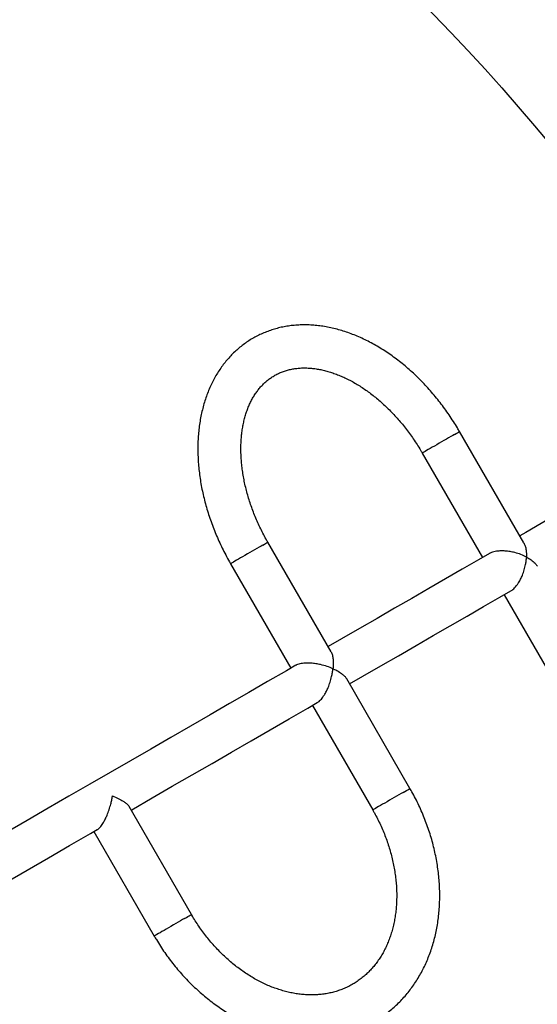
# Model space of a CAD drawing. Units: millimetres. Extents: x 62795 to 83795, y 2702 to 17552.
# Drawn here: x 70883 to 71392, y 12457 to 13427 of the extents above; entities that cross this region are included whole.
import ezdxf

# ---------------------------------------------------------------- set-up
doc = ezdxf.new("R2010")
doc.units = ezdxf.units.MM
doc.linetypes.add('ACAD_ISO03W100', pattern=[30, 12, -18])
for name, color, linetype in [('HERNI_PRVEK', 4, 'Continuous'), ('KOTY', 7, 'Continuous'), ('PADOVA_ZONA', 1, 'ACAD_ISO03W100'), ('ZALOZENI', 6, 'Continuous')]:
    doc.layers.add(name, color=color, linetype=linetype)
doc.styles.add('arial', font='arial.ttf')
doc.dimstyles.new('_KOTY_50', dxfattribs={"dimtxt": 100, "dimasz": 75, "dimexe": 50, "dimexo": 50, "dimgap": 25, "dimtad": 1, "dimdec": 0, "dimrnd": 10, "dimdsep": 46, "dimtxsty": 'arial', "dimblk": 'ARCHTICK', "dimcen": -1.5, "dimclrt": 2, "dimadec": 0, "dimazin": 0, "dimtfac": 0.63, "dimtdec": 0, "dimtix": 1, "dimtmove": 2, "dimatfit": 3, "dimldrblk": 'KOTA', "dimfxl": 150, "dimtolj": 1, "dimtzin": 0, "dimarcsym": 0})

# ---------------------------------------------------------------- blocks, each defined once
blk = doc.blocks.new('_ArchTick')
at = {"color": 0, "linetype": 'ByBlock', "const_width": 0.15}
blk.add_lwpolyline([(-0.5, -0.5), (0.5, 0.5)], dxfattribs=at)
blk = doc.blocks.new('*D16')
at = {"layer": 'Defpoints', "color": 0, "transparency": 16777216}
for p in [(72332.24, 16189.39), (67304.45, 11995.2), (72332.24, 11995.2)]:
    blk.add_point(p, dxfattribs=at)
at = {"layer": 'KOTY', "color": 0, "lineweight": -2, "transparency": 16777216}
for p, q in [((67304.45, 12045.2), (67304.45, 16239.39)), ((72332.24, 12045.2), (72332.24, 16239.39)), ((67304.45, 16189.39), (72332.24, 16189.39))]:
    blk.add_line(p, q, dxfattribs=at)
at = {"layer": 'KOTY', "color": 0, "lineweight": -2, "transparency": 16777216, "xscale": 75, "yscale": 75, "zscale": 75, "rotation": 180}
blk.add_blockref('_ArchTick', (67304.45, 16189.39), dxfattribs=at)
at = {"layer": 'KOTY', "color": 0, "lineweight": -2, "transparency": 16777216, "xscale": 75, "yscale": 75, "zscale": 75}
blk.add_blockref('_ArchTick', (72332.24, 16189.39), dxfattribs=at)
at = {"layer": 'KOTY', "color": 2, "transparency": 16777216, "insert": (69818.34, 16265.48), "char_height": 100, "attachment_point": 5, "style": 'arial'}
blk.add_mtext('\\A1;5030', dxfattribs=at)
blk = doc.blocks.new('KOTA')
for p, q in [((-75, -75), (75, 75)), ((0, 75), (0, -75)), ((-75, 0), (75, 0))]:
    blk.add_line(p, q)
blk = doc.blocks.new('*D29')
at = {"layer": 'Defpoints', "color": 0, "transparency": 16777216}
for p in [(69785.99, 14509.09), (72739.59, 14509.09), (72739.59, 11006.81)]:
    blk.add_point(p, dxfattribs=at)
at = {"layer": 'KOTY', "color": 0, "lineweight": -2, "transparency": 16777216}
for p, q in [((69835.99, 14509.09), (72789.59, 14509.09)), ((72739.59, 11006.81), (72739.59, 14509.09))]:
    blk.add_line(p, q, dxfattribs=at)
at = {"layer": 'KOTY', "color": 0, "lineweight": -2, "transparency": 16777216, "xscale": 75, "yscale": 75, "zscale": 75}
for p, rotation in [((72739.59, 14509.09), 90), ((72739.59, 11006.81), 270)]:
    blk.add_blockref('_ArchTick', p, dxfattribs=dict(at, rotation=rotation))
at = {"layer": 'KOTY', "color": 2, "transparency": 16777216, "insert": (72663.49, 12757.95), "char_height": 100, "attachment_point": 5, "rotation": 90, "style": 'arial'}
blk.add_mtext('\\A1;3500', dxfattribs=at)

msp = doc.modelspace()

# ---------------------------------------------------------------- linework, layer by layer
at = {"layer": 'HERNI_PRVEK', "ltscale": 200}
for p, q in [((71379.14, 12911.66), (71315.78, 13021.4)), ((71279.06, 13000.2), (71338.46, 12897.32)), ((71189.28, 12804.53), (71127, 12912.41)), ((71090.28, 12891.21), (71149.68, 12788.32)), ((71359.66, 12860.6), (71419.06, 12757.71)), ((71267, 12669.92), (71204.72, 12777.8)), ((71170.88, 12751.6), (71230.28, 12648.72)), ((71051.88, 12545.72), (70990.53, 12651.99)), ((70955.76, 12627.41), (71015.16, 12524.52))]:
    msp.add_line(p, q, dxfattribs=at)
at = {"layer": 'HERNI_PRVEK', "ltscale": 200, "flags": 128}
for points in [[(71310.86, 13018.56), (71309.11, 13017.55), (71307.17, 13016.43), (71305.05, 13015.21), (71302.81, 13013.91), (71300.47, 13012.56), (71298.08, 13011.18), (71295.68, 13009.8), (71293.31, 13008.43), (71291.01, 13007.1), (71288.82, 13005.84), (71286.77, 13004.66), (71284.91, 13003.58), (71283.27, 13002.63), (71281.86, 13001.82), (71280.72, 13001.16), (71279.87, 13000.67), (71279.32, 13000.35), (71279.07, 13000.21), (71279.06, 13000.2)], [(71310.86, 13018.56), (71312.38, 13019.44), (71313.64, 13020.17), (71314.62, 13020.73), (71315.31, 13021.13), (71315.7, 13021.35), (71315.78, 13021.4)], [(71506.1, 12994.1), (71494.83, 12987.6), (71481.51, 12979.91), (71467.93, 12972.07), (71454.09, 12964.08), (71440, 12955.94), (71425.65, 12947.66), (71411.06, 12939.23), (71396.21, 12930.66), (71381.12, 12921.95), (71375.18, 12918.52)], [(71122.08, 12909.57), (71120.33, 12908.56), (71118.38, 12907.43), (71116.27, 12906.21), (71114.02, 12904.92), (71111.69, 12903.57), (71109.3, 12902.19), (71106.9, 12900.8), (71104.53, 12899.43), (71102.23, 12898.11), (71100.04, 12896.84), (71097.99, 12895.66), (71096.13, 12894.59), (71094.48, 12893.64), (71093.08, 12892.82), (71091.94, 12892.17), (71091.09, 12891.67), (71090.53, 12891.36), (71090.29, 12891.21), (71090.28, 12891.21)], [(71122.08, 12909.57), (71123.6, 12910.44), (71124.86, 12911.17), (71125.84, 12911.74), (71126.53, 12912.14), (71126.91, 12912.36), (71127, 12912.41)], [(71345.21, 12901.22), (71334.39, 12894.97), (71318.34, 12885.7), (71302.05, 12876.3), (71285.53, 12866.76), (71268.78, 12857.09), (71251.81, 12847.29), (71234.61, 12837.36), (71217.18, 12827.3), (71199.54, 12817.12), (71186.4, 12809.52)], [(71207.6, 12772.8), (71220.74, 12780.4), (71238.38, 12790.58), (71255.81, 12800.64), (71273.01, 12810.57), (71289.98, 12820.37), (71306.73, 12830.04), (71323.25, 12839.58), (71339.54, 12848.98), (71355.59, 12858.25), (71366.41, 12864.5)], [(71154.57, 12791.15), (71145.34, 12785.82), (71126.85, 12775.15), (71108.16, 12764.36), (71089.27, 12753.45), (71070.18, 12742.43), (71050.89, 12731.29), (71031.41, 12720.04), (71011.74, 12708.69), (70991.88, 12697.22), (70971.84, 12685.65), (70951.62, 12673.98), (70931.22, 12662.2), (70910.65, 12650.32), (70889.9, 12638.34), (70868.99, 12626.27), (70847.91, 12614.1), (70826.68, 12601.84), (70805.28, 12589.49), (70783.73, 12577.04), (70762.03, 12564.51), (70740.18, 12551.9), (70720.35, 12540.45)], [(70992.48, 12648.61), (70993.04, 12648.93), (71013.08, 12660.5), (71032.94, 12671.97), (71052.61, 12683.32), (71072.09, 12694.57), (71091.38, 12705.71), (71110.47, 12716.73), (71129.36, 12727.64), (71148.05, 12738.43), (71166.54, 12749.1), (71175.77, 12754.43)], [(71260.21, 12666), (71258.25, 12664.87), (71256.13, 12663.65), (71253.88, 12662.35), (71251.54, 12660.99), (71249.14, 12659.61), (71246.75, 12658.23), (71244.38, 12656.86), (71242.08, 12655.54), (71239.9, 12654.28), (71237.87, 12653.1), (71236.02, 12652.04), (71234.39, 12651.09), (71233, 12650.29), (71231.88, 12649.64), (71231.04, 12649.16), (71230.51, 12648.85), (71230.28, 12648.72), (71230.28, 12648.72)], [(71260.21, 12666), (71261.97, 12667.02), (71263.51, 12667.91), (71264.79, 12668.64), (71265.79, 12669.22), (71266.5, 12669.63), (71266.9, 12669.86), (71267, 12669.92)], [(70741.55, 12503.73), (70761.38, 12515.18), (70783.23, 12527.79), (70804.93, 12540.32), (70826.48, 12552.77), (70847.88, 12565.12), (70869.11, 12577.38), (70890.19, 12589.55), (70911.1, 12601.62), (70931.85, 12613.6), (70952.42, 12625.48), (70959.05, 12629.31)], [(71045.1, 12541.81), (71043.14, 12540.68), (71041.02, 12539.45), (71038.76, 12538.15), (71036.42, 12536.8), (71034.03, 12535.42), (71031.63, 12534.03), (71029.26, 12532.67), (71026.97, 12531.34), (71024.79, 12530.08), (71022.75, 12528.91), (71020.91, 12527.84), (71019.27, 12526.9), (71017.88, 12526.09), (71016.76, 12525.45), (71015.93, 12524.97), (71015.39, 12524.66), (71015.17, 12524.53), (71015.16, 12524.52)], [(71045.1, 12541.81), (71046.86, 12542.82), (71048.39, 12543.71), (71049.67, 12544.45), (71050.67, 12545.03), (71051.38, 12545.44), (71051.79, 12545.67), (71051.88, 12545.72)]]:
    msp.add_lwpolyline(points, dxfattribs=at)
at = {"layer": 'HERNI_PRVEK', "ltscale": 200}
for points, knots in [([(71315.78, 13021.4), (71315.09, 13022.58), (71313.13, 13025.93), (71309.75, 13031.39), (71305.57, 13037.71), (71301.21, 13043.9), (71296.68, 13049.93), (71291.99, 13055.8), (71287.14, 13061.51), (71282.14, 13067.03), (71277, 13072.36), (71271.73, 13077.49), (71266.33, 13082.42), (71260.81, 13087.12), (71255.19, 13091.6), (71249.47, 13095.84), (71243.66, 13099.84), (71237.77, 13103.59), (71231.8, 13107.08), (71225.78, 13110.3), (71219.71, 13113.24), (71213.6, 13115.9), (71207.46, 13118.28), (71201.31, 13120.36), (71195.15, 13122.14), (71189, 13123.61), (71182.88, 13124.78), (71176.79, 13125.65), (71170.75, 13126.2), (71164.77, 13126.44), (71158.86, 13126.37), (71153.04, 13125.99), (71147.31, 13125.31), (71141.69, 13124.33), (71136.19, 13123.04), (71130.82, 13121.46), (71125.58, 13119.59), (71120.48, 13117.44), (71115.54, 13115.01), (71110.75, 13112.3), (71106.13, 13109.32), (71101.69, 13106.08), (71097.42, 13102.58), (71093.34, 13098.83), (71089.45, 13094.83), (71085.76, 13090.59), (71082.28, 13086.11), (71079, 13081.41), (71075.94, 13076.48), (71073.11, 13071.33), (71070.51, 13065.98), (71068.14, 13060.42), (71066.01, 13054.68), (71064.12, 13048.76), (71062.49, 13042.67), (71061.1, 13036.42), (71059.98, 13030.03), (71059.11, 13023.51), (71058.5, 13016.87), (71058.15, 13010.12), (71058.06, 13003.28), (71058.23, 12996.36), (71058.65, 12989.38), (71059.34, 12982.34), (71060.28, 12975.26), (71061.46, 12968.15), (71062.9, 12961.02), (71064.59, 12953.89), (71066.51, 12946.77), (71068.67, 12939.67), (71071.07, 12932.6), (71073.69, 12925.57), (71076.54, 12918.6), (71079.61, 12911.7), (71082.89, 12904.88), (71086.42, 12898.03), (71088.97, 12893.52), (71090.28, 12891.21)], [0, 0, 0, 0, 0.0073, 0.020887, 0.034476, 0.048068, 0.061663, 0.075262, 0.088867, 0.102478, 0.116095, 0.129719, 0.14335, 0.156989, 0.170635, 0.184287, 0.197944, 0.211605, 0.225267, 0.238928, 0.252582, 0.266227, 0.279856, 0.293464, 0.307046, 0.320593, 0.334099, 0.347558, 0.360963, 0.374309, 0.387591, 0.400808, 0.413957, 0.427041, 0.440062, 0.453026, 0.46594, 0.478813, 0.491653, 0.504473, 0.517284, 0.530094, 0.542914, 0.555755, 0.568629, 0.581543, 0.594507, 0.607526, 0.620605, 0.633746, 0.64695, 0.660217, 0.673542, 0.686923, 0.700353, 0.713828, 0.72734, 0.740884, 0.754454, 0.768043, 0.781647, 0.795262, 0.808883, 0.822507, 0.836131, 0.849753, 0.863372, 0.876987, 0.890598, 0.904204, 0.917805, 0.931403, 0.944996, 0.958587, 0.972176, 0.985763, 1, 1, 1, 1]), ([(71127, 12912.41), (71126.43, 12913.39), (71124.78, 12916.29), (71122.17, 12921.17), (71119.24, 12927.07), (71116.5, 12933.03), (71113.97, 12939.05), (71111.64, 12945.1), (71109.52, 12951.18), (71107.62, 12957.27), (71105.94, 12963.35), (71104.48, 12969.4), (71103.24, 12975.42), (71102.23, 12981.39), (71101.45, 12987.3), (71100.9, 12993.12), (71100.57, 12998.85), (71100.46, 13004.47), (71100.58, 13009.98), (71100.91, 13015.35), (71101.46, 13020.57), (71102.23, 13025.65), (71103.2, 13030.55), (71104.38, 13035.28), (71105.75, 13039.83), (71107.32, 13044.19), (71109.08, 13048.35), (71111.02, 13052.31), (71113.15, 13056.07), (71115.45, 13059.61), (71117.94, 13062.95), (71120.61, 13066.07), (71123.46, 13068.97), (71126.5, 13071.65), (71129.73, 13074.09), (71133.14, 13076.28), (71136.73, 13078.22), (71140.48, 13079.89), (71144.38, 13081.28), (71148.41, 13082.39), (71152.54, 13083.21), (71156.78, 13083.75), (71161.1, 13084.02), (71165.51, 13084.01), (71170, 13083.72), (71174.56, 13083.17), (71179.18, 13082.34), (71183.86, 13081.25), (71188.59, 13079.9), (71193.36, 13078.28), (71198.17, 13076.39), (71203, 13074.24), (71207.84, 13071.84), (71212.68, 13069.17), (71217.5, 13066.26), (71222.31, 13063.1), (71227.08, 13059.69), (71231.81, 13056.05), (71236.47, 13052.19), (71241.07, 13048.1), (71245.58, 13043.8), (71250.01, 13039.3), (71254.32, 13034.61), (71258.53, 13029.73), (71262.6, 13024.68), (71266.54, 13019.47), (71270.33, 13014.12), (71273.97, 13008.63), (71276.86, 13003.97), (71278.52, 13001.13), (71279.06, 13000.2)], [0, 0, 0, 0, 0.00756, 0.022229, 0.036897, 0.051561, 0.066219, 0.08087, 0.095513, 0.110146, 0.124769, 0.13938, 0.153978, 0.168565, 0.183139, 0.197702, 0.212254, 0.226798, 0.241337, 0.255874, 0.270414, 0.284962, 0.299526, 0.314118, 0.328749, 0.343434, 0.358192, 0.373042, 0.388007, 0.403114, 0.418389, 0.433855, 0.449533, 0.465429, 0.481536, 0.497817, 0.514212, 0.530626, 0.546953, 0.563121, 0.579086, 0.594831, 0.610362, 0.625696, 0.64086, 0.65588, 0.670783, 0.685591, 0.700327, 0.715008, 0.729648, 0.74426, 0.758855, 0.773439, 0.788019, 0.802599, 0.817182, 0.831771, 0.846368, 0.860974, 0.875589, 0.890214, 0.904848, 0.919491, 0.934142, 0.948799, 0.963462, 0.978129, 0.992799, 1, 1, 1, 1]), ([(71379.12, 12911.62), (71379.6, 12910.66), (71380.64, 12908.62), (71381.39, 12905.04), (71381.74, 12901.37), (71381.75, 12899.02), (71381.7, 12897.81), (71381.7, 12897.8)], [0, 0, 0, 0, 0.262174, 0.558251, 0.777171, 0.998506, 1, 1, 1, 1]), ([(71381.7, 12897.8), (71381.69, 12897.81), (71380.01, 12898.69), (71376.36, 12900.33), (71370.87, 12902.08), (71365.58, 12903.2), (71361.21, 12903.74), (71357.17, 12903.88), (71353.86, 12903.71), (71350.87, 12903.27), (71348.35, 12902.62), (71346.41, 12901.91), (71345.52, 12901.35), (71345.23, 12901.17)], [0, 0, 0, 0, 0.000721, 0.168026, 0.340227, 0.458502, 0.579532, 0.66696, 0.756503, 0.826024, 0.897393, 0.967007, 1, 1, 1, 1]), ([(71366.3, 12864.49), (71366.72, 12864.72), (71367.7, 12865.27), (71369.26, 12866.58), (71370.92, 12868.27), (71372.52, 12870.25), (71374.27, 12872.82), (71376.07, 12876.03), (71377.98, 12880.26), (71379.64, 12885.08), (71380.79, 12889.86), (71381.45, 12894.12), (71381.65, 12896.58), (71381.7, 12897.79), (71381.7, 12897.8)], [0, 0, 0, 0, 0.045804, 0.107773, 0.171401, 0.236504, 0.302943, 0.403295, 0.506501, 0.645029, 0.787474, 0.892796, 0.999283, 1, 1, 1, 1]), ([(71381.7, 12897.8), (71381.71, 12897.8), (71383.38, 12896.92), (71386.56, 12894.98), (71389.9, 12892.03), (71391.8, 12889.87), (71392.27, 12888.83), (71392.35, 12888.66)], [0, 0, 0, 0, 0.001495, 0.348467, 0.705594, 0.950879, 1, 1, 1, 1]), ([(71189.25, 12804.48), (71189.54, 12803.95), (71190.35, 12802.49), (71191.12, 12799.3), (71191.52, 12795.42), (71191.5, 12791.54), (71191.31, 12789.08), (71191.18, 12787.81), (71191.18, 12787.8)], [0, 0, 0, 0, 0.135226, 0.377972, 0.627582, 0.812144, 0.998741, 1, 1, 1, 1]), ([(71191.18, 12787.8), (71191.17, 12787.81), (71189.35, 12788.6), (71185.44, 12790.1), (71179.69, 12791.7), (71174.27, 12792.75), (71169.86, 12793.26), (71165.85, 12793.42), (71162.62, 12793.3), (71159.76, 12792.93), (71157.39, 12792.37), (71155.59, 12791.74), (71154.8, 12791.24), (71154.53, 12791.06)], [0, 0, 0, 0, 0.00072, 0.167516, 0.339197, 0.457109, 0.577773, 0.664934, 0.754206, 0.823514, 0.89467, 0.96407, 1, 1, 1, 1]), ([(71175.7, 12754.44), (71176.06, 12754.64), (71176.91, 12755.11), (71178.3, 12756.33), (71179.82, 12757.93), (71181.31, 12759.86), (71182.97, 12762.37), (71184.73, 12765.55), (71186.65, 12769.79), (71188.43, 12774.68), (71189.78, 12779.58), (71190.67, 12783.97), (71191.03, 12786.53), (71191.17, 12787.8), (71191.18, 12787.8)], [0, 0, 0, 0, 0.044787, 0.106825, 0.170518, 0.235691, 0.302202, 0.402661, 0.505974, 0.64465, 0.787247, 0.892681, 0.999279, 1, 1, 1, 1]), ([(71191.18, 12787.8), (71191.18, 12787.8), (71193, 12787), (71196.48, 12785.25), (71200.38, 12782.6), (71203.17, 12780.08), (71204.19, 12778.55), (71204.69, 12777.8)], [0, 0, 0, 0, 0.0012582, 0.2934241, 0.5941407, 0.8006836, 1, 1, 1, 1]), ([(71015.16, 12524.52), (71015.86, 12523.34), (71017.83, 12519.96), (71021.25, 12514.5), (71025.49, 12508.2), (71029.93, 12502.05), (71034.57, 12496.06), (71039.4, 12490.25), (71044.4, 12484.63), (71049.58, 12479.21), (71054.92, 12473.99), (71060.42, 12468.98), (71066.06, 12464.2), (71071.83, 12459.65), (71077.73, 12455.35), (71083.75, 12451.29), (71089.87, 12447.49), (71096.08, 12443.96), (71102.38, 12440.7), (71108.75, 12437.71), (71115.18, 12435.01), (71121.66, 12432.6), (71128.18, 12430.48), (71134.72, 12428.67), (71141.27, 12427.15), (71147.83, 12425.94), (71154.37, 12425.04), (71160.88, 12424.44), (71167.36, 12424.16), (71173.79, 12424.18), (71180.16, 12424.51), (71186.45, 12425.15), (71192.66, 12426.09), (71198.77, 12427.34), (71204.78, 12428.88), (71210.67, 12430.72), (71216.43, 12432.84), (71222.05, 12435.26), (71227.54, 12437.96), (71232.86, 12440.93), (71238.03, 12444.17), (71243.02, 12447.68), (71247.83, 12451.45), (71252.46, 12455.47), (71256.89, 12459.74), (71261.12, 12464.25), (71265.14, 12468.99), (71268.95, 12473.95), (71272.53, 12479.14), (71275.88, 12484.53), (71279, 12490.12), (71281.88, 12495.91), (71284.5, 12501.87), (71286.88, 12508), (71289, 12514.3), (71290.86, 12520.74), (71292.45, 12527.32), (71293.78, 12534.03), (71294.83, 12540.85), (71295.61, 12547.77), (71296.12, 12554.77), (71296.36, 12561.86), (71296.31, 12569), (71296, 12576.19), (71295.41, 12583.42), (71294.55, 12590.67), (71293.41, 12597.94), (71292.01, 12605.2), (71290.35, 12612.44), (71288.42, 12619.66), (71286.23, 12626.83), (71283.79, 12633.96), (71281.1, 12641.01), (71278.16, 12647.99), (71274.99, 12654.89), (71271.64, 12661.56), (71268.93, 12666.55), (71267.37, 12669.28), (71267, 12669.92)], [0, 0, 0, 0, 0.00734, 0.020868, 0.034398, 0.04793, 0.061463, 0.074997, 0.088533, 0.102071, 0.115611, 0.129151, 0.142693, 0.156234, 0.169775, 0.183314, 0.19685, 0.210381, 0.223906, 0.237423, 0.250929, 0.264422, 0.277899, 0.291357, 0.304795, 0.318208, 0.331595, 0.344953, 0.35828, 0.371574, 0.384834, 0.398061, 0.411254, 0.424415, 0.437545, 0.450648, 0.463727, 0.476786, 0.489829, 0.502861, 0.515889, 0.528915, 0.541944, 0.554983, 0.568035, 0.581105, 0.594198, 0.607316, 0.620463, 0.63364, 0.646848, 0.660089, 0.673361, 0.686664, 0.699997, 0.713358, 0.726744, 0.740154, 0.753584, 0.767033, 0.780498, 0.793976, 0.807465, 0.820964, 0.83447, 0.847981, 0.861498, 0.875017, 0.888539, 0.902063, 0.915587, 0.929113, 0.942638, 0.956164, 0.969691, 0.983218, 0.996035, 1, 1, 1, 1]), ([(70959.03, 12629.35), (70959.32, 12629.51), (70960.02, 12629.9), (70961.22, 12631), (70962.55, 12632.5), (70963.9, 12634.33), (70965.43, 12636.77), (70967.09, 12639.9), (70968.97, 12644.11), (70970.79, 12649.03), (70972.27, 12654), (70973.35, 12658.5), (70973.86, 12661.14), (70974.08, 12662.45), (70974.08, 12662.46)], [0, 0, 0, 0, 0.0435826, 0.1056939, 0.1694724, 0.2347258, 0.3013188, 0.4019057, 0.5053499, 0.6442005, 0.7869764, 0.892545, 0.9992802, 1, 1, 1, 1]), ([(70974.08, 12662.46), (70974.09, 12662.46), (70976.03, 12661.73), (70979.78, 12660.14), (70984.18, 12657.76), (70987.43, 12655.47), (70989.45, 12653.63), (70990.21, 12652.45), (70990.51, 12651.99)], [0, 0, 0, 0, 0.001096, 0.25512, 0.516585, 0.696164, 0.879929, 1, 1, 1, 1]), ([(71230.28, 12648.72), (71230.83, 12647.75), (71232.47, 12644.87), (71235.04, 12640.01), (71237.92, 12634.1), (71240.56, 12628.11), (71242.98, 12622.05), (71245.18, 12615.93), (71247.13, 12609.78), (71248.84, 12603.6), (71250.31, 12597.41), (71251.54, 12591.23), (71252.51, 12585.06), (71253.24, 12578.93), (71253.72, 12572.84), (71253.95, 12566.82), (71253.93, 12560.87), (71253.66, 12555), (71253.14, 12549.24), (71252.38, 12543.59), (71251.38, 12538.06), (71250.15, 12532.67), (71248.67, 12527.43), (71246.97, 12522.34), (71245.04, 12517.42), (71242.89, 12512.67), (71240.52, 12508.11), (71237.94, 12503.74), (71235.14, 12499.57), (71232.14, 12495.61), (71228.93, 12491.86), (71225.52, 12488.34), (71221.92, 12485.06), (71218.12, 12482.01), (71214.15, 12479.21), (71210, 12476.68), (71205.68, 12474.42), (71201.21, 12472.43), (71196.61, 12470.72), (71191.88, 12469.31), (71187.04, 12468.18), (71182.1, 12467.34), (71177.08, 12466.8), (71171.98, 12466.55), (71166.82, 12466.59), (71161.6, 12466.92), (71156.35, 12467.53), (71151.06, 12468.44), (71145.75, 12469.62), (71140.42, 12471.08), (71135.1, 12472.82), (71129.79, 12474.84), (71124.5, 12477.13), (71119.24, 12479.68), (71114.02, 12482.5), (71108.87, 12485.57), (71103.78, 12488.89), (71098.77, 12492.45), (71093.85, 12496.26), (71089.03, 12500.29), (71084.33, 12504.54), (71079.76, 12509), (71075.32, 12513.66), (71071.03, 12518.51), (71066.89, 12523.54), (71062.93, 12528.74), (71059.14, 12534.1), (71055.6, 12539.5), (71053.23, 12543.41), (71052.03, 12545.47), (71051.88, 12545.72)], [0, 0, 0, 0, 0.007533, 0.022304, 0.037075, 0.051843, 0.066608, 0.081371, 0.096131, 0.110888, 0.125642, 0.140393, 0.155142, 0.16989, 0.184638, 0.199387, 0.21414, 0.228898, 0.243667, 0.258448, 0.273248, 0.288072, 0.302925, 0.317815, 0.33275, 0.347738, 0.362788, 0.377908, 0.393106, 0.40839, 0.423765, 0.439232, 0.454789, 0.470429, 0.486138, 0.5019, 0.517691, 0.53348, 0.549239, 0.564946, 0.580582, 0.596136, 0.611602, 0.626977, 0.642264, 0.657469, 0.672598, 0.687661, 0.702665, 0.71762, 0.732532, 0.74741, 0.762259, 0.777086, 0.791896, 0.806693, 0.821479, 0.836259, 0.851035, 0.865808, 0.880579, 0.89535, 0.91012, 0.924892, 0.939664, 0.954436, 0.969209, 0.983983, 0.997978, 1, 1, 1, 1])]:
    msp.add_open_spline(points, degree=3, knots=knots, dxfattribs=at)
at = {"layer": 'PADOVA_ZONA', "linetype": 'Continuous', "ltscale": 30}
msp.add_circle((69818.34, 11995.2), 3854, dxfattribs=at)
at = {"layer": 'ZALOZENI'}
for radius in [2513.89, 2056.89]:
    msp.add_circle((69818.34, 11995.2), radius, dxfattribs=at)

# ---------------------------------------------------------------- dimensions: what is measured, and where the dimension line sits
at = {"layer": 'KOTY'}
dim = msp.add_linear_dim(base=(72332.24, 16189.39), p1=(67304.45, 11995.2), p2=(72332.24, 11995.2), dimstyle='_KOTY_50', dxfattribs=at)
dim.commit()
dim.dimension.update_dxf_attribs({"geometry": '*D16', "text_midpoint": (69818.34, 16265.48)})
dim = msp.add_linear_dim(base=(72739.59, 14509.09), p1=(72739.59, 11006.81), p2=(69785.99, 14509.09), angle=90, dimstyle='_KOTY_50', dxfattribs=at)
dim.commit()
dim.dimension.update_dxf_attribs({"geometry": '*D29', "text_midpoint": (72663.49, 12757.95)})

doc.saveas('drawing.dxf')
